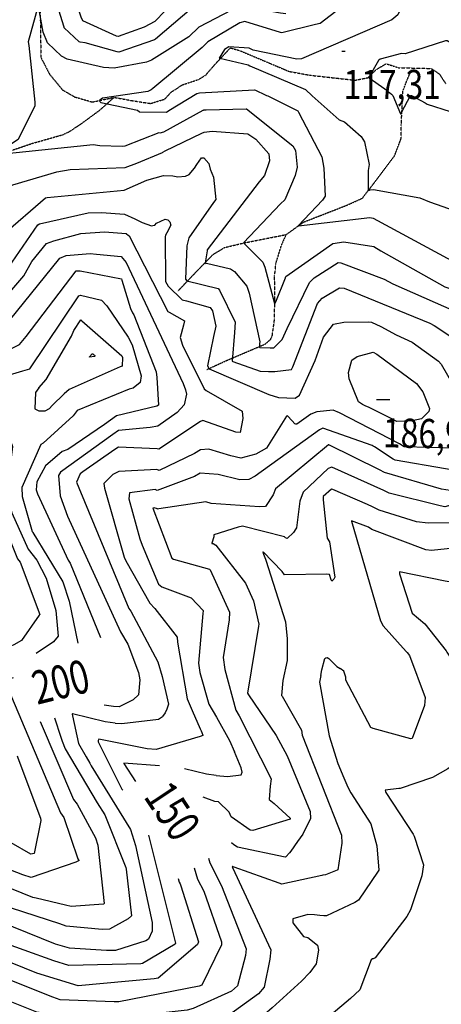
# Model space of a CAD drawing. Extents: x 512724 to 527063, y 4372566 to 4381851.
# Drawn here: x 522460 to 522966, y 4373183 to 4374364 of the extents above; entities that cross this region are included whole.
import ezdxf
from ezdxf.enums import TextEntityAlignment as Align

# ---------------------------------------------------------------- set-up
doc = ezdxf.new("R2010")
doc.units = 0
doc.header["$MEASUREMENT"] = 0
doc.linetypes.add('HIDDEN', pattern=[0.375, 0.25, -0.125])
for name, color, linetype in [('15', 7, 'CONTINUOUS'), ('7', 7, 'CONTINUOUS'), ('8', 6, 'CONTINUOUS'), ('9', 7, 'CONTINUOUS')]:
    doc.layers.add(name, color=color, linetype=linetype)
doc.styles.get("Standard").update_dxf_attribs({"font": 'txt', "height": 0.2})

# ---------------------------------------------------------------- blocks, each defined once
blk = doc.blocks.new('COTA')
at = {"layer": '7', "color": 7, "linetype": 'Continuous'}
blk.add_line((-1.98, -0.02), (2.02, -0.02), dxfattribs=at)

msp = doc.modelspace()

# ---------------------------------------------------------------- linework, layer by layer
at = {"layer": '15', "color": 5, "linetype": 'HIDDEN'}
for points in [[(522484.45, 4374397.11), (522485.64, 4374319.17), (522496.06, 4374299.04), (522511.46, 4374280.36), (522526.14, 4374271.81), (522547.29, 4374265.71), (522573.33, 4374271.27), (522595.12, 4374267.38), (522617.27, 4374263.97), (522634.11, 4374269.18), (522641.95, 4374277.7), (522655.22, 4374286.26), (522674.65, 4374292.73), (522683.62, 4374298.43), (522694.7, 4374311.23), (522712.84, 4374330.66), (522724.52, 4374327.26), (522783.17, 4374302.42), (522808.53, 4374297.85), (522862.57, 4374291.87), (522877.93, 4374294.95), (522887.59, 4374304.54), (522899.57, 4374311.69), (522915.19, 4374306.62), (522944.81, 4374306.43), (522954.34, 4374305.58), (522963.49, 4374299.32), (522971.25, 4374287.23)], [(522649.83, 4374038.82), (522669.73, 4374059.76), (522691.982186, 4374082.712076), (522705.41, 4374091.05), (522729.47, 4374096.79), (522779.75, 4374106.71), (522800.75, 4374121.75), (522824.53, 4374131.01), (522851.54, 4374141.53), (522871.02, 4374150.29), (522881.79, 4374164.18), (522909.654715, 4374201.151846), (522917.56, 4374221.99), (522917.76, 4374238.63), (522919.56, 4374278.38), (522924.72, 4374292), (522929.92, 4374304.25)], [(522426.24, 4374199.56), (522475.29, 4374216.1), (522512.03, 4374226.54), (522519.496326, 4374230.097983), (522533.36, 4374239.21), (522556.28, 4374256), (522573.33, 4374271.27)], [(522684.68, 4373944.82), (522708.41, 4373955.7), (522754.27, 4373975.25), (522761.059077, 4373981.019491), (522763.02, 4373985.07), (522765.8, 4374005.2), (522766.033799, 4374027.474773), (522765.907896, 4374057.182833), (522767.37, 4374071.95), (522774.08, 4374093.9), (522779.75, 4374106.71)]]:
    msp.add_lwpolyline(points, dxfattribs=at)
at = {"layer": '8', "linetype": 'Continuous'}
for points in [[(522820.52, 4374618.3), (522821.04, 4374616.28), (522832.57, 4374544.69), (522836.49, 4374537.22), (522854.69, 4374494.97), (522854.39, 4374478.97), (522847.89, 4374447.55), (522844.94, 4374442.44), (522820.95, 4374405.12), (522819.08, 4374404.38), (522776.46, 4374393.09), (522761.94, 4374395.4), (522723.04, 4374401.4), (522720.62, 4374400.9), (522677.69, 4374388.08), (522666.06, 4374378.09), (522623.19, 4374341.01), (522621.72, 4374340.29), (522579.28, 4374325.64), (522577.29, 4374326.11), (522538.69, 4374336.74), (522532.86, 4374337.55)], [(522532.86, 4374337.55), (522531.39, 4374337.91), (522513.56, 4374354.7), (522513.37, 4374355.34), (522478.45, 4374468.28), (522473.66, 4374473.6), (522449.05, 4374490.15), (522448.81, 4374489.03), (522449.35, 4374487.8), (522461.99, 4374450.97), (522460.84, 4374444.84), (522447.62, 4374388.6), (522437.33, 4374363.2), (522434.41, 4374355.48), (522434.94, 4374352.07), (522445.59, 4374295.09), (522444.51, 4374283.28), (522443.65, 4374274.06)], [(522416.31, 4374141.96), (522440.23, 4374161.17), (522452.04, 4374166.23), (522504.61, 4374181.81), (522520.68, 4374184.85), (522586.74, 4374186.99), (522600.57, 4374192.27), (522631.49, 4374205.09), (522631.52, 4374205.12), (522631.71, 4374205.39), (522634.8, 4374207.09), (522678.51, 4374228.51), (522681.6, 4374229.47)], [(522681.6, 4374229.47), (522690.9, 4374230.93), (522733.95, 4374227.56), (522743.23, 4374221.1), (522759.07, 4374203.37), (522759.74, 4374195.26), (522753.68, 4374177.73), (522747.5, 4374170.08), (522685.2, 4374088.29), (522684.86, 4374087.07), (522682.51, 4374072.8), (522683.32, 4374072.08), (522684.12, 4374072.26), (522712.89, 4374065.76), (522717.79, 4374062.27), (522732.39, 4374044.94), (522735.5, 4374036.43), (522748, 4373978.11), (522747.59, 4373976.07), (522747.68, 4373971.51), (522748.13, 4373971.27), (522760.46, 4373970.73), (522761.41, 4373970.77)], [(522297.56, 4373922.33), (522297.69, 4373922.4), (522337.8, 4373940.13), (522342.53, 4373947.76), (522381.59, 4373992.44), (522383.28, 4373992.97), (522432.51, 4373965.26), (522441.76, 4373965.5), (522460.03, 4373974.86), (522467.94, 4373984.51), (522528.12, 4374063.31), (522532.84, 4374063.41), (522582.36, 4374053.54), (522582.84, 4374051.98), (522593.1, 4374018.02), (522595.55, 4374012.71)], [(522761.41, 4373970.77), (522764.81, 4373971.01), (522775.08, 4373980.65), (522780.92, 4373994.23), (522807.51, 4374049.4), (522813.1, 4374054.7), (522841.98, 4374073.02), (522845.32, 4374072.97), (522897.4, 4374053.03), (522907.81, 4374047.49), (522981.98, 4374015.03), (523003.34, 4374009.9), (523056.87, 4373998.9), (523067.69, 4373998.11), (523077.66, 4373993.16), (523080.23, 4373989.59), (523096.16, 4373953.41), (523095.53, 4373951.32), (523053.77, 4373875.46), (523048.66, 4373868.84), (523023.51, 4373826.98), (523019.14, 4373820.5)], [(522595.55, 4374012.71), (522596.97, 4374010.34), (522624.02, 4373941.97), (522624.62, 4373935.14), (522626.51, 4373902.15), (522624.72, 4373900.84), (522576.31, 4373889.15), (522562.08, 4373878.97), (522517.84, 4373848.9), (522511.25, 4373846.57), (522491.24, 4373829.19), (522480.93, 4373810.11), (522480.1, 4373800.49), (522481.5, 4373795.83), (522518.24, 4373716.13), (522520.66, 4373712.62), (522557.3, 4373623.47)], [(523019.14, 4373820.5), (523017.75, 4373818.93), (522976.5, 4373799.69), (522966.13, 4373801.13), (522897.61, 4373821.11), (522891.7, 4373824.43), (522831.04, 4373854.6), (522830.61, 4373854.31), (522767.06, 4373801.79), (522764.22, 4373794.5), (522755.13, 4373780.44), (522747.57, 4373780.3), (522689.95, 4373784.07), (522683.31, 4373786.24), (522626.92, 4373777.7), (522625.55, 4373777.42), (522625.31, 4373777.54), (522621.47, 4373778.75), (522620.15, 4373778.7)], [(522620.15, 4373778.7), (522619.94, 4373778.48), (522642.61, 4373718.53), (522644.71, 4373717.3), (522687.9, 4373705.53), (522688.41, 4373704.71), (522711.65, 4373653.75), (522711.34, 4373644.66), (522704.12, 4373599.41), (522706.24, 4373585.18), (522719.51, 4373536.12), (522723.32, 4373529.56), (522761.9, 4373453.79), (522760.48, 4373445.17), (522759.15, 4373429.16), (522765.17, 4373424.31), (522784.37, 4373406.73), (522784.41, 4373405.68)], [(522478.12, 4373311.09), (522476.14, 4373311.49), (522413.62, 4373336.49), (522405.07, 4373343.11), (522375.14, 4373386.85), (522374.52, 4373388.21), (522357.5, 4373415.42), (522349.16, 4373420.47), (522281.57, 4373438.33), (522279.58, 4373437.78), (522230.13, 4373403.84), (522220.53, 4373403.65), (522151.23, 4373423.36), (522144.63, 4373425.36), (522125.43, 4373437.05), (522125.36, 4373439.08), (522144.77, 4373487.76), (522141.64, 4373495.63), (522078.27, 4373565.09), (522075.41, 4373566.75), (522032.6, 4373586.91), (522032.25, 4373587.06)], [(522484.67, 4373522.79), (522524.72, 4373429.2), (522529.33, 4373423.65), (522551.03, 4373383.02), (522553.82, 4373374.09), (522561.59, 4373304.42), (522560.51, 4373303.55), (522521.86, 4373300.67), (522515.03, 4373302.21), (522479.84, 4373310.83), (522478.12, 4373311.09)], [(522784.41, 4373405.68), (522784.32, 4373405.34), (522739.64, 4373391.87), (522736.71, 4373392.28), (522713.89, 4373408.19), (522711.31, 4373413.74), (522698.41, 4373426.28), (522694.35, 4373426.53), (522680.35, 4373431.87)], [(522669.48, 4373347.27), (522673.58, 4373333.65), (522680.92, 4373319.13), (522702.3, 4373258.31), (522701.99, 4373254.62), (522678.58, 4373206.49), (522675.41, 4373205.28), (522579.23, 4373186.47), (522573.47, 4373186.53), (522508.88, 4373188.81), (522499.82, 4373191.86), (522332.06, 4373258.55), (522330.99, 4373259.34), (522296.65, 4373291.13), (522295.99, 4373292.01)]]:
    msp.add_lwpolyline(points, dxfattribs=at)
at = {"layer": '9', "color": 30, "linetype": 'Continuous'}
for points in [[(522937.92, 4374616.62), (522938.34, 4374614.31), (522945.7, 4374546.57), (522955.99, 4374522), (522960.98, 4374494.72), (522958.19, 4374478.35), (522930.41, 4374406.23), (522930.26, 4374406.01), (522913.52, 4374370.18), (522906.29, 4374364.36), (522798.11, 4374317.59), (522792.64, 4374317.13), (522740.17, 4374328.02), (522737.01, 4374329.61), (522736.14, 4374330.01)], [(522742.97, 4374424.4), (522738.95, 4374423.79), (522674.51, 4374415.78), (522671.97, 4374413.79), (522622.36, 4374362.34), (522609.52, 4374355.62), (522578.16, 4374344.22), (522576.34, 4374344.8), (522535.94, 4374362.91), (522533.95, 4374367.53), (522484.01, 4374518.19), (522476.87, 4374520.23), (522440.63, 4374526.54), (522430.49, 4374534.44), (522427.22, 4374538.8), (522425.2, 4374541.16)], [(522914.26, 4374462.03), (522913.56, 4374456.42), (522897.07, 4374420.28), (522892.32, 4374415.38), (522820.34, 4374359.99), (522814.98, 4374358.53), (522774.59, 4374348.56), (522773.1, 4374349.2), (522730.17, 4374362.25), (522723.97, 4374360.65), (522685.8, 4374338.1), (522679.01, 4374330.95), (522619.84, 4374281.84), (522617.67, 4374280.25)], [(523015.96, 4374383.34), (523015.49, 4374354.11), (523010.16, 4374349.43), (522980.88, 4374330.85), (522978.11, 4374333.74), (522976.71, 4374336.63), (522972.57, 4374339.13), (522970.73, 4374339.11), (522922.34, 4374323.45), (522917.94, 4374324.03), (522892.31, 4374317.03), (522890.42, 4374315.39), (522878.91, 4374295.07), (522879.11, 4374294.81), (522897.99, 4374281.45), (522905.91, 4374275.16)], [(522779.38, 4374371.47), (522772.95, 4374372.32), (522726.55, 4374380.4), (522714.13, 4374375.79), (522674.88, 4374355.62), (522662.94, 4374344.04), (522618.1, 4374315.92), (522612.31, 4374313.55), (522573.35, 4374306.26), (522560.65, 4374307.17), (522517.08, 4374316.94), (522510.4, 4374320.76), (522493.51, 4374336.84), (522488.17, 4374349.56), (522482.95, 4374380.79), (522482.06, 4374379.92), (522470.54, 4374337.78), (522471.29, 4374333.44), (522478.42, 4374265.58), (522478.42, 4374263.22)], [(522736.14, 4374330.01), (522735.27, 4374330.38), (522711.02, 4374332.09), (522705.65, 4374328.9), (522699.51, 4374318.47), (522700.02, 4374318.18), (522734.29, 4374310.22), (522735.98, 4374309.14), (522802.72, 4374280.62), (522810.98, 4374273), (522843.45, 4374244.43), (522849.7, 4374241.84), (522869.69, 4374224.27), (522873.46, 4374218.04), (522879.04, 4374190.88), (522878.07, 4374183.51), (522878, 4374159.79), (522878.19, 4374159.67), (522878.42, 4374159.6), (522879.6, 4374159.9), (522880.53, 4374160.36)], [(522617.67, 4374280.25), (522613.97, 4374278.17), (522559.59, 4374270.3), (522556.46, 4374267.98), (522556.02, 4374266.89), (522557.59, 4374265.22), (522601.55, 4374255.79), (522604.01, 4374254.05), (522636.29, 4374253.59), (522639.01, 4374255.47), (522672.49, 4374275.9), (522675.84, 4374276.73), (522741.81, 4374280.33), (522742.85, 4374279.89), (522754.45, 4374274.37), (522756.07, 4374273.72)], [(522905.91, 4374275.16), (522907.48, 4374273.57), (522916.69, 4374251.47), (522916.97, 4374251.39), (522917.23, 4374251.46), (522917.93, 4374253.13), (522928.79, 4374273.69), (522929.82, 4374273.45), (522946.4, 4374264.61), (522948.63, 4374263.14), (522976.26, 4374254.2), (522976.63, 4374253.47), (523035.6, 4374225.24), (523042.58, 4374217.91), (523069.13, 4374183.14), (523073.04, 4374181.65), (523137.09, 4374151.62), (523148.02, 4374150.61), (523183.14, 4374142.17), (523188.11, 4374136.53), (523198.19, 4374123.93), (523199.4, 4374122.24)], [(522478.42, 4374263.22), (522478.42, 4374261.25), (522458.4, 4374220.56), (522447.98, 4374213.86), (522435.94, 4374203.32), (522436.9, 4374202.98), (522548.19, 4374214.8), (522556.4, 4374213.67), (522583.17, 4374212.76), (522586.59, 4374213.23), (522627.46, 4374229.29), (522628.62, 4374228.81), (522633.06, 4374229.91), (522680.23, 4374256.01), (522680.25, 4374256.01), (522680.49, 4374256.13), (522680.52, 4374256.13), (522680.91, 4374256.25), (522683.87, 4374256.33), (522731.85, 4374257.55), (522731.93, 4374257.51)], [(522756.07, 4374273.72), (522757.82, 4374273.04), (522793.67, 4374255.08), (522794.63, 4374253.6), (522822.38, 4374199.84), (522824.89, 4374186.39), (522826.54, 4374152.88), (522823.14, 4374147.9), (522794.23, 4374117.14), (522794.44, 4374117.07), (522879.9, 4374127.07), (522884.19, 4374126.37), (522978.02, 4374075.58), (522982.43, 4374072.89), (523011.85, 4374070.94), (523030.9, 4374073.39), (523088.61, 4374077.4), (523098.2, 4374074.97), (523139.56, 4374059.58), (523144.19, 4374055.99)], [(522731.93, 4374257.51), (522732.25, 4374257.36), (522787.86, 4374213.32), (522790.88, 4374207.64), (522792.85, 4374187.61), (522790.6, 4374177.57), (522777.94, 4374148.37), (522772.76, 4374143.54), (522728.63, 4374096.61), (522728.82, 4374096.34), (522729.06, 4374096.23), (522751.65, 4374073.42), (522754, 4374067.61), (522765.92, 4374023.87), (522766.23, 4374023.87), (522767.31, 4374026.15), (522778.82, 4374054.67), (522779.11, 4374055.49)], [(522669.83, 4374186.51), (522672.48, 4374190.79), (522678.39, 4374198.59), (522680.99, 4374198.83), (522686.9, 4374191.97), (522688.77, 4374185.35)], [(522650.01, 4374176.1), (522659.11, 4374176.59), (522663.4, 4374178.84), (522669.83, 4374186.51)], [(522688.77, 4374185.35), (522692.46, 4374175.43), (522695.35, 4374148.77), (522692.76, 4374145.15), (522662.97, 4374102.62), (522660.54, 4374093.11), (522658.97, 4374053.32), (522660.68, 4374051.3), (522698.2, 4374042.02), (522699.98, 4374039.89), (522718.43, 4374001.8), (522717.81, 4373989.37), (522714.79, 4373954.92), (522715.7, 4373954.44), (522748.35, 4373942.95), (522758.53, 4373942.53)], [(522428.05, 4374102.64), (522436.99, 4374102.96), (522440.25, 4374106.97), (522491.1, 4374150.77), (522493.15, 4374151.15), (522585.43, 4374160.13), (522612.73, 4374171.82), (522632.83, 4374177.55), (522643.64, 4374177.28), (522650.01, 4374176.1)], [(522880.53, 4374160.36), (522884.46, 4374160.58), (522939.8, 4374150.66), (522951.62, 4374145.87), (523043.77, 4374113.7), (523055.1, 4374115.56), (523092.7, 4374117.17), (523130.94, 4374105.62), (523131.09, 4374105.58), (523131.1, 4374105.57), (523179.82, 4374079.72), (523186.24, 4374071.3), (523193.48, 4374042.63), (523193.06, 4374036.63), (523185.14, 4373897.64), (523180.92, 4373885.61), (523166.46, 4373860.78), (523163.52, 4373859.05), (523133.34, 4373845.53), (523132.19, 4373845.14)], [(522275.45, 4374109.86), (522270.63, 4374105.66), (522265.91, 4374097.2), (522270.27, 4374093.56), (522290.15, 4374082.3), (522295.35, 4374075.6), (522314.87, 4374039.13), (522315.5, 4374035.73), (522322.73, 4374028.05), (522323.89, 4374028.37), (522325.56, 4374030.2), (522385.81, 4374071.37), (522389.54, 4374071.91), (522442.67, 4374065.26), (522446.74, 4374067.23), (522482, 4374118.53), (522484.01, 4374119.63), (522542.25, 4374132.74), (522558.44, 4374133.1), (522585.97, 4374131.33), (522598.3, 4374125.73), (522607.01, 4374121.2), (522618.36, 4374117.21)], [(522618.36, 4374117.21), (522620, 4374117.62), (522622.12, 4374118.09), (522624.25, 4374120.22), (522634.65, 4374125.19), (522637.73, 4374124.24), (522640.33, 4374122.11), (522641.27, 4374118.09), (522636.78, 4374108.87), (522635.11, 4374105.81)], [(522312.94, 4373983.81), (522330.42, 4374002.99), (522374.52, 4374039.76), (522380.04, 4374043.92), (522395.62, 4374044.72), (522402.66, 4374042.73), (522437.26, 4374028.23), (522443.44, 4374031.85), (522465.32, 4374057.02), (522474.59, 4374074.22), (522492.19, 4374096.04), (522500.99, 4374099.05), (522533.43, 4374108.05), (522561.93, 4374110.18), (522587.9, 4374107.96), (522590.78, 4374105.76)], [(522590.78, 4374105.76), (522591.31, 4374105.06), (522637.92, 4374014.36), (522639.33, 4374013.61), (522657.98, 4374003.33), (522656.73, 4373997.97), (522652.79, 4373983.09), (522655.6, 4373974.14), (522681.53, 4373921.73), (522683.66, 4373919.77), (522726.94, 4373894.78), (522727.67, 4373885.95), (522724.47, 4373869.25), (522719.2, 4373869.51), (522679.8, 4373883.66), (522676.98, 4373882.6), (522626.97, 4373849.35), (522625.1, 4373849.55), (522578.67, 4373851.57), (522574.45, 4373848.86), (522535.92, 4373821.98), (522534.21, 4373820.8)], [(522635.11, 4374105.81), (522634.45, 4374104.14), (522635.17, 4374050.38), (522638.37, 4374044.79), (522655.2, 4374028.6), (522660.32, 4374027.08), (522688.58, 4374019.41), (522691.38, 4374015.19), (522695.32, 4373996.97), (522692.69, 4373984.25), (522685.49, 4373949.31), (522687.53, 4373945.67), (522758.79, 4373914.99), (522770.71, 4373911.29), (522790.54, 4373910.65), (522795.66, 4373914), (522814.4, 4373955.61), (522824.3, 4373983.8), (522836.55, 4373999.43), (522848.92, 4374001.81), (522878.94, 4374001.95), (522882.07, 4374001.5), (522893.22, 4373996.26), (522911.68, 4373986.41)], [(522779.11, 4374055.49), (522779.52, 4374056.58), (522835.53, 4374095.96), (522848.78, 4374098.01), (522885, 4374092.48), (522893.09, 4374087.27), (522970.08, 4374043.92), (522984.7, 4374039.15), (523021.44, 4374035.82), (523028.85, 4374036.58), (523096.94, 4374034.92), (523104.61, 4374031.46), (523130.46, 4374002.95), (523131.33, 4373999.47), (523138.7, 4373942.13), (523136.37, 4373933.49), (523128.24, 4373909.07), (523125.43, 4373905.81)], [(522322.04, 4373958.35), (522326.35, 4373962.53), (522375.49, 4374014.33), (522382.64, 4374016.57), (522396.93, 4374011.81), (522416.96, 4373999.75), (522436.67, 4373991.97), (522439.62, 4373993.41), (522508.49, 4374078.32), (522515.86, 4374081.56), (522544.71, 4374083.97), (522552.13, 4374083.29), (522581.83, 4374080.58), (522587.94, 4374073.3), (522656.42, 4373928.08), (522658.9, 4373920.42)], [(523144.19, 4374055.99), (523145.51, 4374054.8), (523160.65, 4374033.22), (523161.23, 4374024.12), (523161.64, 4373915.98), (523160.66, 4373912.53), (523142.8, 4373881.16), (523130.89, 4373874.18), (523078.87, 4373843.37), (523077.52, 4373841.21), (523044.04, 4373775.93), (523039.66, 4373772.02), (523012.2, 4373762.08), (523002.84, 4373760.99), (522950.02, 4373760.42), (522935.9, 4373762.17), (522891.38, 4373775.99), (522883.06, 4373780.13)], [(522758.53, 4373942.53), (522765.99, 4373942.37), (522786.05, 4373944.69), (522787.61, 4373947.95), (522817.25, 4374024.14), (522822.98, 4374030.47), (522843.83, 4374042.94), (522849.17, 4374042.25), (522952.05, 4374000.24), (522957.2, 4373997.54), (523024.37, 4373953.13), (523028.28, 4373944.8), (523030.12, 4373899.85), (523029.32, 4373897.88), (522999.18, 4373834.44), (522993.3, 4373830.1), (522978.37, 4373824.56), (522970.59, 4373825.58), (522910.36, 4373836.19), (522908.14, 4373837.44), (522885.45, 4373852.12), (522883.98, 4373853.09)], [(522469.68, 4373944.79), (522472.4, 4373945.85), (522531.06, 4374033.24), (522533.23, 4374034.18), (522558.16, 4374028.09), (522564.79, 4374021.22), (522590.22, 4373983.58), (522594.88, 4373974.26), (522605.77, 4373937.18), (522604.85, 4373929.07), (522596.46, 4373922.54), (522591.28, 4373921.36), (522529.16, 4373895.74), (522524.23, 4373889.15), (522488.24, 4373856.55), (522485.52, 4373855.02), (522462.59, 4373803.14), (522463.28, 4373792.36), (522475.35, 4373750.45), (522475.67, 4373749.93)], [(522482.99, 4373922.98), (522492.05, 4373932.76), (522522.26, 4373984.73), (522525.01, 4373991.7), (522533.42, 4374004.3), (522534.71, 4374003.42), (522582.75, 4373961.14), (522583.68, 4373959.3), (522582.96, 4373948.85), (522580.52, 4373947.91), (522519.36, 4373920.83), (522513.56, 4373915.77), (522499.29, 4373901.71), (522499.22, 4373901.62)], [(522911.68, 4373986.41), (522930.92, 4373977.7), (522962.42, 4373954.81), (522965.49, 4373951.25), (522994.39, 4373901.15), (522993.74, 4373889.24), (522982.34, 4373850.78), (522981.17, 4373850.32), (522921.33, 4373851.9), (522915.72, 4373855.62), (522843.61, 4373892.96), (522836.01, 4373896.22), (522816.44, 4373894.12), (522809.36, 4373891.38), (522792.43, 4373879.27), (522791.28, 4373879.26), (522790.2, 4373879.56), (522786.75, 4373883.32), (522781.34, 4373889.39), (522780.26, 4373888.79), (522756.26, 4373850.62), (522743.49, 4373843.1), (522725.24, 4373838.44), (522713.42, 4373841.39)], [(522294.62, 4373896.91), (522298.21, 4373898.21), (522348.56, 4373926.36), (522355.6, 4373933.2), (522384.59, 4373962.34), (522386.5, 4373962.02), (522434.56, 4373935.88), (522444.09, 4373937.45), (522463.85, 4373943.18), (522469.68, 4373944.79)], [(522550.13, 4373961.6), (522550.45, 4373961.07), (522550.45, 4373960.94), (522550.43, 4373960.83), (522550.07, 4373960.45), (522543.81, 4373959.84), (522543.75, 4373960.03), (522547.03, 4373963.7), (522547.82, 4373963.61), (522549.22, 4373962.54), (522549.78, 4373961.98), (522550.13, 4373961.6)], [(522871.25, 4373902.77), (522866.55, 4373906.14), (522855.33, 4373933.81), (522854.61, 4373941.4), (522858.27, 4373955.89), (522864.93, 4373960.31), (522883.92, 4373965.75), (522888.53, 4373963.29), (522935.93, 4373927.91), (522943.45, 4373918.1), (522951.69, 4373898.23), (522950.93, 4373894.51), (522942.03, 4373885.57), (522930.9, 4373883.24), (522912.58, 4373882.34), (522905.81, 4373886.01), (522879.27, 4373899.4), (522874.5, 4373901.37), (522871.25, 4373902.77)], [(522339.87, 4373897.01), (522352.83, 4373908.59), (522384.16, 4373936.04), (522406.1, 4373921.19), (522434.36, 4373896.29), (522440.54, 4373884.2), (522451.65, 4373852.43), (522449.93, 4373839.1), (522443.4, 4373798.95), (522450.9, 4373772.95), (522470.28, 4373729.28), (522480.92, 4373716.34), (522491.93, 4373694.61), (522503.57, 4373655.62), (522506.16, 4373625.17), (522500.67, 4373618.13), (522479.94, 4373604.09)], [(522482.99, 4373922.98), (522479.1, 4373917.3), (522478.56, 4373897.63), (522483.2, 4373895.45), (522490.58, 4373895.17), (522495.77, 4373898.18), (522499.22, 4373901.62)], [(522658.9, 4373920.42), (522660.23, 4373915.45), (522657.31, 4373902.44), (522648.94, 4373893.08), (522625.92, 4373876.71), (522616.53, 4373875.46), (522578.74, 4373871.62), (522571.95, 4373866.76), (522508.97, 4373821.77), (522506.81, 4373817.77), (522508.59, 4373793.44), (522517.72, 4373768.88), (522580.94, 4373630.21), (522590.02, 4373615.45), (522602.65, 4373581.25), (522604.16, 4373572.74), (522602.73, 4373554.79), (522596.47, 4373548.64), (522579.47, 4373540.09), (522572.7, 4373540.51), (522561.61, 4373542.08)], [(523125.43, 4373905.81), (523124.13, 4373904.72), (523070.08, 4373864.97), (523064.41, 4373856.86), (523029.63, 4373796.6), (523026.74, 4373796.05), (522969.82, 4373780.02), (522964.26, 4373781.16), (522903.02, 4373796.56), (522896.98, 4373799.58), (522834.36, 4373827.85), (522830.1, 4373826.28), (522800.01, 4373797.87), (522796.24, 4373786.86), (522792.03, 4373754.97), (522791.49, 4373753.9)], [(522287.2, 4373839.37), (522287.43, 4373838.39), (522291.63, 4373837.61), (522293.25, 4373839.64), (522316.08, 4373863.42), (522333.05, 4373868.65), (522382.48, 4373884.12), (522385.48, 4373882.27), (522422.64, 4373849.09), (522424.35, 4373836.53), (522427.5, 4373795.42), (522430.92, 4373783.64), (522457.66, 4373717.7), (522460.98, 4373713.67), (522484.42, 4373651.16), (522483.42, 4373649.97), (522462.33, 4373619.81), (522453.26, 4373614.43), (522431.29, 4373604.83), (522430.87, 4373604.65)], [(522883.98, 4373853.09), (522882.79, 4373853.88), (522823.82, 4373874.49), (522819.71, 4373872.55), (522742.5, 4373816.9), (522734.79, 4373812.91), (522724.05, 4373812.48), (522698.17, 4373818.93), (522676.56, 4373820.55), (522669.98, 4373816.54), (522624.95, 4373799.75), (522622.72, 4373800.78), (522592, 4373796.85), (522591.2, 4373789.83), (522604.17, 4373741.56), (522607.11, 4373734.3), (522626.49, 4373687.39), (522630.84, 4373684.28), (522665.72, 4373670.79), (522680.01, 4373655.62), (522680.3, 4373655.35)], [(522713.42, 4373841.39), (522687.11, 4373849.45), (522677.15, 4373848.34), (522669.66, 4373844.1), (522627.25, 4373823.78), (522624.49, 4373824.75), (522579.13, 4373822.54), (522572.07, 4373818.72), (522561.28, 4373808.14), (522561.96, 4373802.59), (522585.5, 4373719.85), (522587.53, 4373715.17), (522616.39, 4373664.71), (522622.1, 4373658.3), (522649.17, 4373623.81), (522649.5, 4373617.61), (522661.19, 4373549.81), (522666.9, 4373536), (522676.73, 4373513.77), (522677.76, 4373511.38)], [(523132.19, 4373845.14), (523129.99, 4373844.7), (523129.54, 4373844.91), (523127.25, 4373844.58), (523092.64, 4373827.16), (523088.76, 4373822.83), (523075.33, 4373800.37), (523073.51, 4373790.02), (523064.97, 4373762.22), (523057.56, 4373755.62), (523019.94, 4373734.67), (523014.45, 4373734.13), (522954.17, 4373727.92), (522947.02, 4373728.73), (522882.63, 4373753.09), (522878.28, 4373755.81), (522858.2, 4373763.32), (522857.92, 4373762.86), (522892.65, 4373643.33), (522896.16, 4373637.18), (522923.57, 4373606.73), (522924.69, 4373605.54)], [(522534.21, 4373820.8), (522532.78, 4373819.82), (522528.51, 4373809.89), (522531.09, 4373802.94), (522591.2, 4373658.24), (522593.66, 4373654.89), (522625.8, 4373594.05), (522630.92, 4373576.69), (522638.66, 4373543.56), (522636.55, 4373537.43), (522634.66, 4373533.01), (522631.35, 4373528.43)], [(522883.06, 4373780.13), (522877.16, 4373783.08), (522835.85, 4373801.1), (522834.03, 4373801.13), (522823.91, 4373792.39), (522823.95, 4373788.6), (522828.78, 4373742.34), (522831.7, 4373738.28), (522838.2, 4373695.62), (522836.96, 4373693.37), (522834.63, 4373690.95), (522833.82, 4373692.6), (522831.66, 4373699.1), (522828.34, 4373699.27), (522777.8, 4373698.61), (522774.85, 4373702.36), (522752.26, 4373726.28), (522751.95, 4373726.17), (522751.79, 4373725.89), (522752.45, 4373723.46), (522753.51, 4373721.21), (522754.91, 4373717.35)], [(522791.49, 4373753.9), (522788.42, 4373749.52), (522780.88, 4373742.26), (522778.82, 4373742.93), (522777.78, 4373744.2), (522727.42, 4373756.74), (522722.15, 4373755.62), (522693.1, 4373746.52), (522693.05, 4373744.2), (522690.42, 4373736.55), (522690.44, 4373736.38), (522690.52, 4373736.25), (522691.46, 4373736.06), (522692.38, 4373736.08), (522695.24, 4373734.24), (522730.89, 4373688.63), (522740.6, 4373667.17), (522746.89, 4373639.23), (522746.62, 4373637.14), (522733.43, 4373556.77), (522734.69, 4373554.54), (522767.63, 4373505.62), (522780.89, 4373481.59), (522808.66, 4373414.6), (522808.97, 4373406.17), (522799.69, 4373387.56), (522793.42, 4373378.53), (522785.31, 4373367.09)], [(522475.67, 4373749.93), (522476.03, 4373749.4), (522511.98, 4373690.15), (522519.6, 4373666.94), (522530.03, 4373616.64)], [(522754.91, 4373717.35), (522755.21, 4373716.17), (522778.85, 4373642.14), (522780.92, 4373621.91), (522780.91, 4373595.76), (522775.76, 4373571.67), (522773.98, 4373553.86), (522774.82, 4373552.98), (522798.02, 4373512.25), (522799.05, 4373506.31), (522845.9, 4373386.36), (522846.39, 4373376.62), (522841.53, 4373344.87), (522840.8, 4373344.14), (522826.94, 4373338.68), (522823.68, 4373338.27)], [(523043.29, 4373717.22), (523037.99, 4373713.88), (522975.01, 4373690.26), (522970.23, 4373690.91), (522915.51, 4373702.11), (522915.57, 4373699.92), (522930.87, 4373652.37), (522946.08, 4373639.96), (522971.74, 4373607.38), (522972.56, 4373605.97), (523012.09, 4373547.47), (523011.56, 4373543.41), (522982.06, 4373472.29), (522973.53, 4373465.94)], [(522680.3, 4373655.35), (522679.88, 4373652.2), (522674.56, 4373592.44), (522676.33, 4373581.24), (522687.06, 4373543.42), (522696, 4373527.92), (522711.72, 4373499.85), (522717.95, 4373486.32)], [(522457.09, 4373481.27), (522457.94, 4373479.11), (522485.11, 4373406.71), (522485.4, 4373403.78), (522477.67, 4373364.27), (522473.6, 4373363.62), (522426.11, 4373390.65), (522418.89, 4373400.78), (522381.51, 4373441.69), (522371.73, 4373445.47), (522285.97, 4373476.59), (522281.95, 4373476.47), (522230.47, 4373456.66), (522227.42, 4373457.8), (522183.75, 4373498.43), (522181.29, 4373503.39), (522150.18, 4373547.24), (522131.95, 4373563.44), (522077.02, 4373619.65), (522065.8, 4373625.43), (522044.46, 4373635.31), (522042.44, 4373636.21)], [(522924.69, 4373605.54), (522927.48, 4373601.93), (522946.5, 4373551.35), (522945.44, 4373541.73), (522930.67, 4373502.09), (522929.37, 4373501.87), (522884.13, 4373514.31), (522881.31, 4373515.33), (522851.09, 4373572.3), (522851.3, 4373575.86), (522849.03, 4373583), (522844.64, 4373586)], [(522821.15, 4373577.94), (522822.64, 4373584.71), (522825.89, 4373598.1), (522827.11, 4373599.12), (522828.93, 4373599.32), (522830.96, 4373598.1), (522840.3, 4373588.57), (522844.64, 4373586)], [(522821.15, 4373577.94), (522819.7, 4373569.89), (522831.09, 4373505.54), (522841.82, 4373472.31), (522848.96, 4373454.9), (522853.71, 4373443.75)], [(522452.29, 4373575.15), (522442.35, 4373571.8), (522442.86, 4373570.26), (522509.13, 4373413.05), (522513, 4373407.26), (522529.84, 4373357.96), (522530.97, 4373355.91), (522531.01, 4373355.8)], [(522574.66, 4373520.49), (522562.69, 4373522.13), (522523.41, 4373531.87), (522523.17, 4373531.65), (522523.03, 4373531.33), (522523.36, 4373529.49), (522530.92, 4373496.16), (522540.11, 4373480.32), (522544.29, 4373472.8), (522545.23, 4373470.98)], [(522502.15, 4373527.18), (522509.56, 4373503.89), (522511.16, 4373499.16)], [(522574.66, 4373520.49), (522582.87, 4373520.07), (522626.59, 4373525.54), (522631.35, 4373528.43)], [(522677.76, 4373511.38), (522678.58, 4373509.43), (522679.81, 4373506.19), (522679.72, 4373506), (522676.65, 4373504.7), (522623.91, 4373488.92), (522613.26, 4373489.83), (522555.23, 4373501.36), (522554.15, 4373499.81), (522554.26, 4373498.31), (522582.84, 4373441.38), (522583.75, 4373440.39)], [(522511.16, 4373499.16), (522514.84, 4373489.65), (522552.96, 4373424.94), (522562.35, 4373410.64), (522587.31, 4373347.66), (522587.7, 4373345.66), (522594.1, 4373289.5), (522590.28, 4373286.01), (522568.04, 4373273.47), (522559.22, 4373272.99), (522516.11, 4373277.13), (522508.33, 4373279.9), (522420.24, 4373308.34), (522408.42, 4373316.14), (522379.64, 4373335.65), (522368.79, 4373353.89), (522346.91, 4373403.56), (522341.95, 4373406.56), (522301.12, 4373415.8), (522299.02, 4373415.44)], [(522695.74, 4373457.78), (522709.21, 4373456.66), (522725.85, 4373458.69), (522727.07, 4373461.94), (522725.85, 4373467.21), (522717.95, 4373486.32)], [(522627.69, 4373469.58), (522585.28, 4373472.62), (522585.21, 4373472.36), (522599.03, 4373450.54)], [(522545.23, 4373470.98), (522546.07, 4373469.29), (522592.95, 4373393.03), (522599.23, 4373373.93), (522619.02, 4373281.69), (522619.18, 4373271.02), (522614.53, 4373261.7), (522611.38, 4373259.67), (522575.13, 4373247.88), (522564.12, 4373247.77), (522519.82, 4373250.57), (522503.19, 4373255.71), (522402.17, 4373296.25), (522394.72, 4373300.95), (522361.11, 4373326.12), (522355.39, 4373335.74), (522342.41, 4373372.03), (522340.58, 4373381.23), (522331.59, 4373393.89), (522330.94, 4373394.08), (522330.25, 4373394.27)], [(522695.74, 4373457.78), (522684.34, 4373459.58), (522657.79, 4373465.83)], [(522973.53, 4373465.94), (522955.21, 4373455.6), (522916.47, 4373442.31), (522914.79, 4373442.19), (522898.33, 4373440.24), (522899.33, 4373437.31), (522932.09, 4373387.49), (522933.04, 4373385.23), (522944.22, 4373350.87), (522942.27, 4373337.43), (522928.79, 4373296.5), (522924.56, 4373288.9), (522886.43, 4373239.13), (522884.1, 4373238.03), (522883.09, 4373238), (522881.66, 4373236.64), (522868.12, 4373200.61), (522856.95, 4373190.32), (522815.57, 4373155.65), (522794.76, 4373147.41), (522722.41, 4373109.34), (522718.15, 4373108.09)], [(522853.71, 4373443.75), (522857.1, 4373437.18), (522881.04, 4373399.9), (522888.48, 4373373.33), (522890.79, 4373344.27), (522890.21, 4373343.05), (522866.58, 4373308.38), (522862.07, 4373305.67), (522828.24, 4373289.34), (522825.08, 4373289.4), (522820.04, 4373289.92), (522813.7, 4373290.86)], [(522614.66, 4373386.17), (522646.96, 4373256.59), (522646.52, 4373255.43), (522607.65, 4373232.47), (522605.48, 4373231.87), (522518.95, 4373229.97), (522501.1, 4373235.49), (522429.6, 4373260.97), (522427.1, 4373262.18)], [(522785.31, 4373367.09), (522783.67, 4373364.89), (522779.42, 4373360.09), (522778.65, 4373359.9), (522721.56, 4373371.85), (522716.87, 4373374.86), (522714.37, 4373377.09)], [(522531.01, 4373355.8), (522531.05, 4373355.66), (522531.07, 4373355.36), (522531.06, 4373355.35), (522531.05, 4373355.33), (522531.01, 4373355.31), (522530.92, 4373355.28), (522530.9, 4373355.29), (522530.79, 4373355.36), (522527.69, 4373354.05), (522474.09, 4373335.56), (522463.91, 4373338.7), (522423.66, 4373354.44)], [(522686.71, 4373358.72), (522688.13, 4373353.18), (522702.13, 4373325.37), (522731.58, 4373250.1), (522730.77, 4373242.01), (522721.33, 4373205.39), (522714.05, 4373198.96), (522668.08, 4373178.21), (522661.15, 4373176.35), (522556.84, 4373164.86), (522546.13, 4373165.23), (522480.92, 4373173.86), (522450.6, 4373185.9)], [(522823.68, 4373338.27), (522822.34, 4373337.9), (522774.42, 4373327.55), (522771.14, 4373328.51), (522717.34, 4373347.84), (522715.46, 4373348.78), (522715.18, 4373348.79), (522715.02, 4373348.7), (522715.31, 4373347.46), (522761.16, 4373248.54), (522760.08, 4373237.64), (522753.47, 4373203.92), (522746.67, 4373195.81), (522710.73, 4373169.96), (522700.88, 4373165.67), (522617.2, 4373142.6), (522596.82, 4373139.45), (522530.7, 4373138.27), (522525.28, 4373139.32), (522464.88, 4373155.69), (522444.5, 4373164.09), (522415.03, 4373173.52), (522391.18, 4373179.27)], [(522652.51, 4373327.8), (522653.42, 4373325.68), (522674.45, 4373258.25), (522673.26, 4373255.11), (522626.13, 4373214.86), (522621.55, 4373213.73), (522530.25, 4373205.62), (522480.92, 4373220.81), (522362.07, 4373268.57), (522360.31, 4373269.68), (522322.4, 4373306.11), (522318.08, 4373311.51), (522304.6, 4373332.04), (522303.85, 4373332.26), (522271.33, 4373319.65), (522265.16, 4373319.33), (522251.32, 4373317.18), (522244.55, 4373315.87)], [(522650.17, 4373334.45), (522651.6, 4373330), (522652.51, 4373327.8)], [(522813.7, 4373290.86), (522805.81, 4373291.07), (522787.54, 4373285.79), (522787.54, 4373280.92), (522800.53, 4373264.68), (522805.81, 4373263.47), (522817.17, 4373254.13), (522818.39, 4373248.45), (522815.55, 4373231.81), (522808.17, 4373221.58)], [(522808.17, 4373221.58), (522798.28, 4373210.97), (522762.92, 4373179.14), (522753.91, 4373171.29)]]:
    msp.add_lwpolyline(points, dxfattribs=at)

# ---------------------------------------------------------------- block references
at = {"layer": '7', "color": 7, "linetype": 'Continuous'}
msp.add_blockref('COTA', (522848.56, 4374326.77), dxfattribs=at)
at = {"layer": '7', "color": 7, "linetype": 'Continuous', "xscale": 4, "yscale": 4}
msp.add_blockref('COTA', (522895.9, 4373909.07), dxfattribs=at)

# ---------------------------------------------------------------- texts
at = {"layer": '7', "color": 7, "linetype": 'Continuous', "width": 0.8}
msp.add_text('117,31', height=35, dxfattribs=at).set_placement((522848.56, 4374286.77), align=Align.MIDDLE_LEFT)
msp.add_text('186,91', height=35, rotation=358.892883, dxfattribs=at).set_placement((522895.918129, 4373869.086733), align=Align.MIDDLE_LEFT)
at = {"layer": '8', "linetype": 'Continuous', "width": 0.75}
for s, rotation, p in [('200', 14.069861, (522476.237904, 4373561.920001)), ('150', 303.596006, (522624.599196, 4373443.51667))]:
    msp.add_text(s, height=40, rotation=rotation, dxfattribs=at).set_placement(p, align=Align.MIDDLE_LEFT)

doc.saveas('drawing.dxf')
